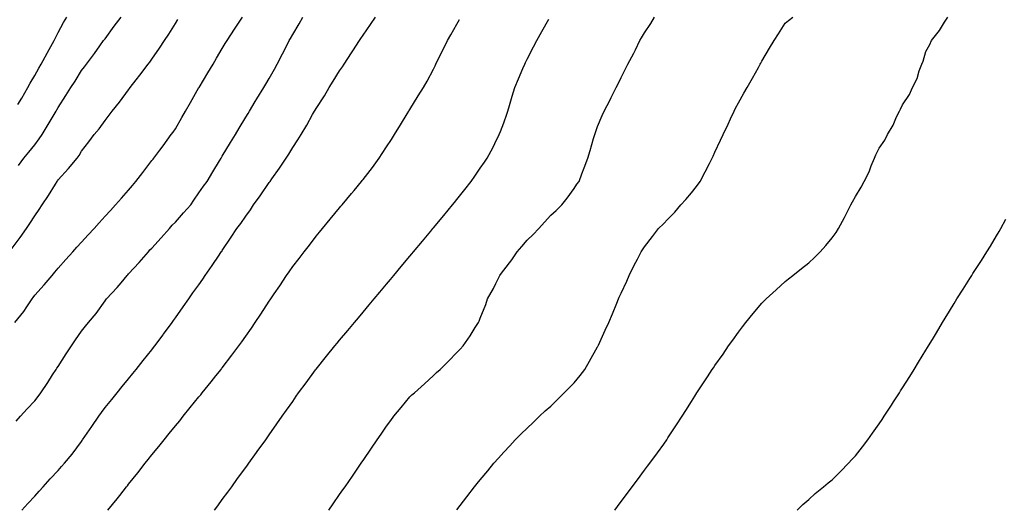
# Model space of a CAD drawing. Units: inches. Extents: x 1037123 to 1039763, y 7361258 to 7363898.
# Drawn here: x 1038212 to 1038631, y 7362142 to 7362351 of the extents above; entities that cross this region are included whole.
import ezdxf

# ---------------------------------------------------------------- set-up
doc = ezdxf.new("R2010")
doc.units = ezdxf.units.IN
doc.header["$MEASUREMENT"] = 0
doc.layers.add('Contour_10377361', color=7, linetype='Continuous', true_color=0xa030ac)

msp = doc.modelspace()

# ---------------------------------------------------------------- linework, layer by layer
at = {"layer": 'Contour_10377361'}
for points in [[(1038209.63, 7362221.92, 3234), (1038213.42, 7362226.56, 3234), (1038214.67, 7362228.55, 3234), (1038216.94, 7362231.92, 3234), (1038217.41, 7362232.56, 3234), (1038218.05, 7362233.45, 3234), (1038222.09, 7362237.87, 3234), (1038225.55, 7362241.92, 3234), (1038226.7, 7362243.27, 3234), (1038228.05, 7362245.06, 3234), (1038231.29, 7362248.67, 3234), (1038234.28, 7362251.92, 3234), (1038236.08, 7362253.9, 3234), (1038238.05, 7362256.07, 3234), (1038240.82, 7362259.14, 3234), (1038243.36, 7362261.92, 3234), (1038245.59, 7362264.38, 3234), (1038248.05, 7362267.09, 3234), (1038250.35, 7362269.62, 3234), (1038252.44, 7362271.92, 3234), (1038255.1, 7362274.87, 3234), (1038258.05, 7362278.2, 3234), (1038259.79, 7362280.19, 3234), (1038261.23, 7362281.92, 3234), (1038264.18, 7362285.78, 3234), (1038268.05, 7362290.81, 3234), (1038268.54, 7362291.44, 3234), (1038268.89, 7362291.92, 3234), (1038271.43, 7362295.31, 3234), (1038272.82, 7362297.15, 3234), (1038276.31, 7362301.92, 3234), (1038277.03, 7362302.93, 3234), (1038278.05, 7362304.36, 3234), (1038280.82, 7362309.15, 3234), (1038282.39, 7362311.92, 3234), (1038284.46, 7362315.52, 3234), (1038288.05, 7362321.89, 3234), (1038288.07, 7362321.91, 3234), (1038288.07, 7362321.92, 3234), (1038288.11, 7362321.97, 3234), (1038291.84, 7362328.13, 3234), (1038294.12, 7362331.92, 3234), (1038295.59, 7362334.38, 3234), (1038298.05, 7362338.58, 3234), (1038299.32, 7362340.65, 3234), (1038300.12, 7362341.92, 3234), (1038303.21, 7362346.76, 3234), (1038303.81, 7362347.67, 3234), (1038306.59, 7362351.92, 3234)], [(1038210.1, 7362179.86, 3233), (1038211.98, 7362181.92, 3233), (1038214.87, 7362185.09, 3233), (1038218.05, 7362188.58, 3233), (1038219.55, 7362190.42, 3233), (1038220.63, 7362191.92, 3233), (1038223.6, 7362196.38, 3233), (1038225.65, 7362199.52, 3233), (1038227.23, 7362201.92, 3233), (1038227.54, 7362202.42, 3233), (1038228.05, 7362203.19, 3233), (1038231.49, 7362208.48, 3233), (1038233.77, 7362211.92, 3233), (1038235.49, 7362214.47, 3233), (1038238.05, 7362218.17, 3233), (1038239.71, 7362220.27, 3233), (1038240.98, 7362221.92, 3233), (1038244.26, 7362225.7, 3233), (1038248.05, 7362231.14, 3233), (1038248.38, 7362231.59, 3233), (1038248.62, 7362231.92, 3233), (1038253.26, 7362236.71, 3233), (1038254.94, 7362238.81, 3233), (1038257.48, 7362241.92, 3233), (1038257.74, 7362242.23, 3233), (1038258.05, 7362242.53, 3233), (1038262.58, 7362247.39, 3233), (1038266.51, 7362251.92, 3233), (1038267.21, 7362252.76, 3233), (1038268.05, 7362253.58, 3233), (1038272, 7362257.97, 3233), (1038275.59, 7362261.92, 3233), (1038276.7, 7362263.28, 3233), (1038278.05, 7362264.56, 3233), (1038281.45, 7362268.52, 3233), (1038284.67, 7362271.92, 3233), (1038285.96, 7362274.01, 3233), (1038288.05, 7362277.04, 3233), (1038290.02, 7362279.94, 3233), (1038291.57, 7362281.92, 3233), (1038294.01, 7362285.97, 3233), (1038296.88, 7362290.75, 3233), (1038297.58, 7362291.92, 3233), (1038297.76, 7362292.21, 3233), (1038298.05, 7362292.69, 3233), (1038301.51, 7362298.46, 3233), (1038303.62, 7362301.92, 3233), (1038305.28, 7362304.69, 3233), (1038308.05, 7362309.3, 3233), (1038309.05, 7362310.93, 3233), (1038309.63, 7362311.92, 3233), (1038312.11, 7362315.98, 3233), (1038312.82, 7362317.15, 3233), (1038315.75, 7362321.92, 3233), (1038316.62, 7362323.35, 3233), (1038318.05, 7362325.73, 3233), (1038320.28, 7362329.69, 3233), (1038321.47, 7362331.92, 3233), (1038323.75, 7362336.22, 3233), (1038325.08, 7362338.96, 3233), (1038326.59, 7362341.92, 3233), (1038327.09, 7362342.87, 3233), (1038328.05, 7362344.53, 3233), (1038330.86, 7362349.11, 3233), (1038332.44, 7362351.92, 3233)], [(1038210.86, 7362314.74, 3237), (1038212.52, 7362317.46, 3237), (1038215.12, 7362321.92, 3237), (1038216.17, 7362323.79, 3237), (1038218.05, 7362327.08, 3237), (1038219.81, 7362330.17, 3237), (1038220.8, 7362331.92, 3237), (1038223.38, 7362336.58, 3237), (1038224.3, 7362338.17, 3237), (1038226.43, 7362341.92, 3237), (1038226.9, 7362343.08, 3237), (1038228.05, 7362345.44, 3237), (1038230.28, 7362349.69, 3237), (1038231.7, 7362351.92, 3237)], [(1038211.17, 7362288.79, 3236), (1038213.44, 7362291.92, 3236), (1038215.51, 7362294.46, 3236), (1038218.05, 7362297.58, 3236), (1038219.94, 7362300.03, 3236), (1038221.23, 7362301.92, 3236), (1038223.81, 7362306.16, 3236), (1038225.9, 7362309.77, 3236), (1038227.17, 7362311.92, 3236), (1038227.48, 7362312.49, 3236), (1038228.05, 7362313.48, 3236), (1038231.39, 7362318.58, 3236), (1038233.5, 7362321.92, 3236), (1038235.28, 7362324.7, 3236), (1038238.05, 7362329.13, 3236), (1038239.24, 7362330.73, 3236), (1038240.12, 7362331.92, 3236), (1038243.5, 7362336.48, 3236), (1038245.9, 7362339.76, 3236), (1038247.46, 7362341.92, 3236), (1038247.72, 7362342.25, 3236), (1038248.05, 7362342.72, 3236), (1038251.98, 7362348, 3236), (1038254.87, 7362351.92, 3236)], [(1038212.54, 7362141.92, 3232), (1038215.18, 7362144.8, 3232), (1038218.05, 7362147.95, 3232), (1038219.94, 7362150.03, 3232), (1038221.66, 7362151.92, 3232), (1038224.71, 7362155.26, 3232), (1038228.05, 7362158.92, 3232), (1038229.48, 7362160.49, 3232), (1038230.78, 7362161.92, 3232), (1038234.1, 7362165.87, 3232), (1038238.05, 7362171.26, 3232), (1038238.3, 7362171.66, 3232), (1038238.48, 7362171.92, 3232), (1038239.4, 7362173.28, 3232), (1038242.35, 7362177.63, 3232), (1038245.37, 7362181.92, 3232), (1038246.49, 7362183.49, 3232), (1038248.05, 7362185.61, 3232), (1038250.88, 7362189.1, 3232), (1038253.17, 7362191.92, 3232), (1038255.35, 7362194.62, 3232), (1038258.05, 7362197.95, 3232), (1038259.83, 7362200.14, 3232), (1038261.27, 7362201.92, 3232), (1038264.3, 7362205.67, 3232), (1038268.05, 7362210.29, 3232), (1038268.77, 7362211.19, 3232), (1038269.34, 7362211.92, 3232), (1038272.8, 7362216.67, 3232), (1038273.01, 7362216.96, 3232), (1038276.62, 7362221.92, 3232), (1038277.23, 7362222.75, 3232), (1038278.05, 7362223.91, 3232), (1038281.37, 7362228.59, 3232), (1038283.73, 7362231.92, 3232), (1038285.53, 7362234.44, 3232), (1038288.05, 7362237.97, 3232), (1038289.69, 7362240.29, 3232), (1038290.8, 7362241.92, 3232), (1038293.77, 7362246.21, 3232), (1038296.68, 7362250.55, 3232), (1038297.6, 7362251.92, 3232), (1038297.8, 7362252.18, 3232), (1038298.05, 7362252.55, 3232), (1038301.82, 7362258.15, 3232), (1038304.22, 7362261.92, 3232), (1038305.92, 7362264.04, 3232), (1038308.05, 7362267.11, 3232), (1038310.06, 7362269.9, 3232), (1038311.33, 7362271.92, 3232), (1038314.16, 7362275.8, 3232), (1038318.05, 7362281.44, 3232), (1038318.26, 7362281.71, 3232), (1038318.4, 7362281.92, 3232), (1038319.18, 7362283.05, 3232), (1038322.37, 7362287.6, 3232), (1038325.26, 7362291.92, 3232), (1038326.37, 7362293.6, 3232), (1038328.05, 7362296.37, 3232), (1038330.28, 7362299.69, 3232), (1038331.6, 7362301.92, 3232), (1038334.05, 7362305.91, 3232), (1038336.55, 7362310.42, 3232), (1038337.41, 7362311.92, 3232), (1038337.64, 7362312.33, 3232), (1038338.05, 7362313.06, 3232), (1038341.57, 7362318.41, 3232), (1038343.67, 7362321.92, 3232), (1038345.34, 7362324.63, 3232), (1038348.05, 7362329.08, 3232), (1038349.22, 7362330.76, 3232), (1038349.94, 7362331.92, 3232), (1038353.19, 7362336.78, 3232), (1038353.67, 7362337.54, 3232), (1038356.51, 7362341.92, 3232), (1038357.13, 7362342.84, 3232), (1038358.05, 7362344.22, 3232), (1038361.21, 7362348.75, 3232), (1038363.32, 7362351.92, 3232)], [(1038343.42, 7362141.92, 3229), (1038345.3, 7362144.67, 3229), (1038348.05, 7362148.61, 3229), (1038349.42, 7362150.56, 3229), (1038350.37, 7362151.92, 3229), (1038353.5, 7362156.47, 3229), (1038355.51, 7362159.38, 3229), (1038357.27, 7362161.92, 3229), (1038357.58, 7362162.39, 3229), (1038358.05, 7362163.06, 3229), (1038361.66, 7362168.3, 3229), (1038364.1, 7362171.92, 3229), (1038365.71, 7362174.26, 3229), (1038368.05, 7362177.69, 3229), (1038369.85, 7362180.12, 3229), (1038371.23, 7362181.92, 3229), (1038374.28, 7362185.7, 3229), (1038378.05, 7362190.25, 3229), (1038378.91, 7362191.06, 3229), (1038379.92, 7362191.92, 3229), (1038384.22, 7362195.75, 3229), (1038388.05, 7362199.28, 3229), (1038389.42, 7362200.55, 3229), (1038390.88, 7362201.92, 3229), (1038394.51, 7362205.46, 3229), (1038398.05, 7362209.03, 3229), (1038399.46, 7362210.51, 3229), (1038400.75, 7362211.92, 3229), (1038403.73, 7362216.24, 3229), (1038405.88, 7362219.74, 3229), (1038407.25, 7362221.92, 3229), (1038407.52, 7362222.44, 3229), (1038408.05, 7362223.78, 3229), (1038410.35, 7362229.61, 3229), (1038411.1, 7362231.92, 3229), (1038413.62, 7362236.35, 3229), (1038414.65, 7362238.51, 3229), (1038416.35, 7362241.92, 3229), (1038417.11, 7362242.86, 3229), (1038418.05, 7362244.13, 3229), (1038421.43, 7362248.53, 3229), (1038423.73, 7362251.92, 3229), (1038425.75, 7362254.23, 3229), (1038428.05, 7362256.91, 3229), (1038430.61, 7362259.36, 3229), (1038432.93, 7362261.92, 3229), (1038435.39, 7362264.57, 3229), (1038438.05, 7362267.58, 3229), (1038440.41, 7362269.55, 3229), (1038442.76, 7362271.92, 3229), (1038445.14, 7362274.83, 3229), (1038448.05, 7362279.01, 3229), (1038449.24, 7362280.73, 3229), (1038450.12, 7362281.92, 3229), (1038451.37, 7362285.24, 3229), (1038452.29, 7362287.68, 3229), (1038453.91, 7362291.92, 3229), (1038454.83, 7362295.14, 3229), (1038456.33, 7362300.21, 3229), (1038456.84, 7362301.92, 3229), (1038457.17, 7362302.8, 3229), (1038458.05, 7362305.37, 3229), (1038459.94, 7362310.03, 3229), (1038460.78, 7362311.92, 3229), (1038463.34, 7362316.63, 3229), (1038463.83, 7362317.71, 3229), (1038465.9, 7362321.92, 3229), (1038466.66, 7362323.3, 3229), (1038468.05, 7362326.28, 3229), (1038470, 7362329.97, 3229), (1038470.94, 7362331.92, 3229), (1038473.46, 7362336.51, 3229), (1038474.14, 7362338.01, 3229), (1038476.04, 7362341.92, 3229), (1038476.82, 7362343.15, 3229), (1038478.05, 7362345.27, 3229), (1038480.71, 7362349.27, 3229), (1038482.27, 7362351.92, 3229)], [(1038398.05, 7362142.14, 3228), (1038402.33, 7362147.64, 3228), (1038405.59, 7362151.92, 3228), (1038406.7, 7362153.26, 3228), (1038408.05, 7362154.89, 3228), (1038411.21, 7362158.75, 3228), (1038413.77, 7362161.92, 3228), (1038415.82, 7362164.14, 3228), (1038418.05, 7362166.59, 3228), (1038420.59, 7362169.38, 3228), (1038422.87, 7362171.92, 3228), (1038425.53, 7362174.44, 3228), (1038428.05, 7362176.87, 3228), (1038430.61, 7362179.35, 3228), (1038433.21, 7362181.92, 3228), (1038435.75, 7362184.22, 3228), (1038438.05, 7362186.29, 3228), (1038440.94, 7362189.02, 3228), (1038443.85, 7362191.92, 3228), (1038445.94, 7362194.04, 3228), (1038448.05, 7362196.2, 3228), (1038450.67, 7362199.3, 3228), (1038452.54, 7362201.92, 3228), (1038454.55, 7362205.41, 3228), (1038458.05, 7362211.57, 3228), (1038458.17, 7362211.8, 3228), (1038458.25, 7362211.92, 3228), (1038458.4, 7362212.27, 3228), (1038461.33, 7362218.64, 3228), (1038462.8, 7362221.92, 3228), (1038464.36, 7362225.6, 3228), (1038466.19, 7362230.07, 3228), (1038466.98, 7362231.92, 3228), (1038467.29, 7362232.67, 3228), (1038468.05, 7362234.4, 3228), (1038470.45, 7362239.52, 3228), (1038471.53, 7362241.92, 3228), (1038473.67, 7362246.3, 3228), (1038475, 7362248.88, 3228), (1038476.57, 7362251.92, 3228), (1038477.15, 7362252.81, 3228), (1038478.05, 7362254.13, 3228), (1038481.45, 7362258.52, 3228), (1038484.03, 7362261.92, 3228), (1038486.1, 7362263.88, 3228), (1038488.05, 7362265.87, 3228), (1038491.04, 7362268.93, 3228), (1038493.56, 7362271.92, 3228), (1038495.67, 7362274.31, 3228), (1038498.05, 7362277.13, 3228), (1038500.24, 7362279.73, 3228), (1038501.74, 7362281.92, 3228), (1038503.89, 7362286.07, 3228), (1038505.76, 7362289.63, 3228), (1038506.96, 7362291.92, 3228), (1038507.29, 7362292.68, 3228), (1038508.05, 7362294.35, 3228), (1038510.47, 7362299.5, 3228), (1038511.6, 7362301.92, 3228), (1038513.66, 7362306.32, 3228), (1038514.77, 7362308.64, 3228), (1038516.33, 7362311.92, 3228), (1038516.88, 7362313.1, 3228), (1038518.05, 7362315.47, 3228), (1038520.45, 7362319.51, 3228), (1038521.86, 7362321.92, 3228), (1038524.1, 7362325.86, 3228), (1038526.6, 7362330.48, 3228), (1038527.41, 7362331.92, 3228), (1038527.62, 7362332.35, 3228), (1038528.05, 7362333.16, 3228), (1038531.31, 7362338.66, 3228), (1038533.28, 7362341.92, 3228), (1038535.12, 7362344.85, 3228), (1038538.05, 7362349.31, 3228), (1038539.44, 7362350.54, 3228), (1038541.25, 7362351.92, 3228)], [(1038465.39, 7362141.92, 3227), (1038466.51, 7362143.47, 3227), (1038468.05, 7362145.59, 3227), (1038470.76, 7362149.21, 3227), (1038472.78, 7362151.92, 3227), (1038475.06, 7362154.91, 3227), (1038478.05, 7362158.96, 3227), (1038479.34, 7362160.63, 3227), (1038480.3, 7362161.92, 3227), (1038483.62, 7362166.35, 3227), (1038486.23, 7362170.1, 3227), (1038487.5, 7362171.92, 3227), (1038487.74, 7362172.24, 3227), (1038488.05, 7362172.73, 3227), (1038491.74, 7362178.24, 3227), (1038494.07, 7362181.92, 3227), (1038495.63, 7362184.33, 3227), (1038498.05, 7362188.25, 3227), (1038499.48, 7362190.48, 3227), (1038500.39, 7362191.92, 3227), (1038503.44, 7362196.54, 3227), (1038504.89, 7362198.75, 3227), (1038506.96, 7362201.92, 3227), (1038507.39, 7362202.58, 3227), (1038508.05, 7362203.57, 3227), (1038511.51, 7362208.46, 3227), (1038513.91, 7362211.92, 3227), (1038515.63, 7362214.35, 3227), (1038518.05, 7362217.79, 3227), (1038519.89, 7362220.09, 3227), (1038521.29, 7362221.92, 3227), (1038524.34, 7362225.64, 3227), (1038528.05, 7362230.12, 3227), (1038528.95, 7362231.01, 3227), (1038529.85, 7362231.92, 3227), (1038534.12, 7362235.85, 3227), (1038538.05, 7362239.29, 3227), (1038539.5, 7362240.47, 3227), (1038541.25, 7362241.92, 3227), (1038545.04, 7362244.93, 3227), (1038548.05, 7362247.34, 3227), (1038550.47, 7362249.51, 3227), (1038552.87, 7362251.92, 3227), (1038555.35, 7362254.62, 3227), (1038558.05, 7362257.93, 3227), (1038559.73, 7362260.25, 3227), (1038560.76, 7362261.92, 3227), (1038563.32, 7362266.64, 3227), (1038563.87, 7362267.75, 3227), (1038566, 7362271.92, 3227), (1038566.72, 7362273.24, 3227), (1038568.05, 7362275.56, 3227), (1038570.45, 7362279.52, 3227), (1038571.68, 7362281.92, 3227), (1038573.89, 7362286.09, 3227), (1038574.71, 7362288.59, 3227), (1038576.08, 7362291.92, 3227), (1038576.7, 7362293.28, 3227), (1038578.05, 7362296.13, 3227), (1038580.45, 7362299.51, 3227), (1038581.6, 7362301.92, 3227), (1038584.09, 7362305.89, 3227), (1038585.53, 7362309.41, 3227), (1038586.74, 7362311.92, 3227), (1038587.21, 7362312.76, 3227), (1038588.05, 7362314.62, 3227), (1038591.02, 7362318.96, 3227), (1038592.27, 7362321.92, 3227), (1038594.24, 7362325.73, 3227), (1038595.18, 7362329.04, 3227), (1038596.25, 7362331.92, 3227), (1038596.78, 7362333.18, 3227), (1038598.05, 7362337.35, 3227), (1038599.67, 7362340.31, 3227), (1038600.43, 7362341.92, 3227), (1038603.75, 7362346.22, 3227), (1038605.94, 7362349.81, 3227), (1038607.31, 7362351.92, 3227)], [(1038208.05, 7362253.01, 3235), (1038211.84, 7362258.12, 3235), (1038214.5, 7362261.92, 3235), (1038215.94, 7362264.03, 3235), (1038218.05, 7362267.23, 3235), (1038220, 7362269.97, 3235), (1038221.25, 7362271.92, 3235), (1038223.95, 7362276.02, 3235), (1038226.88, 7362280.75, 3235), (1038227.62, 7362281.92, 3235), (1038227.8, 7362282.18, 3235), (1038228.05, 7362282.58, 3235), (1038232.54, 7362287.42, 3235), (1038236.12, 7362291.92, 3235), (1038236.98, 7362292.99, 3235), (1038238.05, 7362294.88, 3235), (1038241.12, 7362298.86, 3235), (1038243.46, 7362301.92, 3235), (1038245.61, 7362304.36, 3235), (1038248.05, 7362307.91, 3235), (1038249.79, 7362310.18, 3235), (1038251.14, 7362311.92, 3235), (1038254.26, 7362315.71, 3235), (1038258.05, 7362320.94, 3235), (1038258.48, 7362321.5, 3235), (1038258.81, 7362321.92, 3235), (1038261.27, 7362325.15, 3235), (1038262.82, 7362327.15, 3235), (1038266.49, 7362331.92, 3235), (1038267.21, 7362332.75, 3235), (1038268.05, 7362333.96, 3235), (1038271.25, 7362338.71, 3235), (1038273.36, 7362341.92, 3235), (1038275.3, 7362344.67, 3235), (1038278.05, 7362349.24, 3235), (1038279.03, 7362350.95, 3235)], [(1038249.24, 7362141.92, 3231), (1038253.23, 7362146.74, 3231), (1038254.4, 7362148.27, 3231), (1038257.23, 7362151.92, 3231), (1038257.58, 7362152.38, 3231), (1038258.05, 7362152.99, 3231), (1038262.05, 7362157.92, 3231), (1038265.18, 7362161.92, 3231), (1038266.45, 7362163.51, 3231), (1038268.05, 7362165.48, 3231), (1038270.98, 7362169, 3231), (1038273.26, 7362171.92, 3231), (1038275.41, 7362174.56, 3231), (1038278.05, 7362177.82, 3231), (1038279.91, 7362180.06, 3231), (1038281.37, 7362181.92, 3231), (1038284.36, 7362185.61, 3231), (1038288.05, 7362190.17, 3231), (1038288.85, 7362191.12, 3231), (1038289.48, 7362191.92, 3231), (1038293.3, 7362196.67, 3231), (1038295.28, 7362199.15, 3231), (1038297.5, 7362201.92, 3231), (1038297.74, 7362202.23, 3231), (1038298.05, 7362202.64, 3231), (1038302.05, 7362207.91, 3231), (1038305.08, 7362211.92, 3231), (1038306.31, 7362213.65, 3231), (1038308.05, 7362216.12, 3231), (1038310.45, 7362219.53, 3231), (1038312.07, 7362221.92, 3231), (1038314.48, 7362225.49, 3231), (1038318.05, 7362230.95, 3231), (1038318.46, 7362231.52, 3231), (1038318.73, 7362231.92, 3231), (1038320.16, 7362234.04, 3231), (1038322.5, 7362237.46, 3231), (1038325.47, 7362241.92, 3231), (1038326.53, 7362243.45, 3231), (1038328.05, 7362245.77, 3231), (1038330.78, 7362249.19, 3231), (1038332.91, 7362251.92, 3231), (1038335.16, 7362254.81, 3231), (1038338.05, 7362258.61, 3231), (1038339.55, 7362260.41, 3231), (1038340.82, 7362261.92, 3231), (1038344.1, 7362265.86, 3231), (1038348.05, 7362270.68, 3231), (1038348.62, 7362271.36, 3231), (1038349.09, 7362271.92, 3231), (1038353.17, 7362276.81, 3231), (1038354.24, 7362278.1, 3231), (1038357.39, 7362281.92, 3231), (1038357.68, 7362282.29, 3231), (1038358.05, 7362282.78, 3231), (1038362.01, 7362287.95, 3231), (1038364.98, 7362291.92, 3231), (1038366.19, 7362293.78, 3231), (1038368.05, 7362296.65, 3231), (1038370.12, 7362299.85, 3231), (1038371.45, 7362301.92, 3231), (1038373.97, 7362306.01, 3231), (1038376.92, 7362310.78, 3231), (1038377.62, 7362311.92, 3231), (1038377.78, 7362312.19, 3231), (1038378.05, 7362312.63, 3231), (1038381.59, 7362318.38, 3231), (1038383.77, 7362321.92, 3231), (1038385.35, 7362324.61, 3231), (1038388.05, 7362329.74, 3231), (1038388.77, 7362331.2, 3231), (1038389.1, 7362331.92, 3231), (1038390.14, 7362334.02, 3231), (1038392.11, 7362337.85, 3231), (1038394.05, 7362341.92, 3231), (1038395.51, 7362344.45, 3231), (1038398.05, 7362348.91, 3231), (1038399.14, 7362350.84, 3231)], [(1038294.69, 7362141.92, 3230), (1038296.12, 7362143.85, 3230), (1038298.05, 7362146.44, 3230), (1038300.35, 7362149.62, 3230), (1038302.05, 7362151.92, 3230), (1038304.59, 7362155.38, 3230), (1038308.05, 7362160.07, 3230), (1038308.81, 7362161.16, 3230), (1038309.36, 7362161.92, 3230), (1038312.58, 7362166.45, 3230), (1038312.97, 7362167, 3230), (1038316.55, 7362171.92, 3230), (1038317.19, 7362172.78, 3230), (1038318.05, 7362174, 3230), (1038321.29, 7362178.67, 3230), (1038323.58, 7362181.92, 3230), (1038325.47, 7362184.5, 3230), (1038328.05, 7362188.28, 3230), (1038329.53, 7362190.44, 3230), (1038330.57, 7362191.92, 3230), (1038333.77, 7362196.2, 3230), (1038337.8, 7362201.66, 3230), (1038337.97, 7362201.92, 3230), (1038338.01, 7362201.96, 3230), (1038338.05, 7362202.01, 3230), (1038342.46, 7362207.5, 3230), (1038346.04, 7362211.92, 3230), (1038346.96, 7362213.01, 3230), (1038348.05, 7362214.33, 3230), (1038351.51, 7362218.46, 3230), (1038354.36, 7362221.92, 3230), (1038356.06, 7362223.92, 3230), (1038358.05, 7362226.29, 3230), (1038360.63, 7362229.34, 3230), (1038362.78, 7362231.92, 3230), (1038365.18, 7362234.78, 3230), (1038368.05, 7362238.19, 3230), (1038369.75, 7362240.22, 3230), (1038371.17, 7362241.92, 3230), (1038374.32, 7362245.66, 3230), (1038378.05, 7362250.13, 3230), (1038378.87, 7362251.11, 3230), (1038379.53, 7362251.92, 3230), (1038383.4, 7362256.56, 3230), (1038386.9, 7362260.77, 3230), (1038387.85, 7362261.92, 3230), (1038387.95, 7362262.03, 3230), (1038388.05, 7362262.15, 3230), (1038392.48, 7362267.48, 3230), (1038396.17, 7362271.92, 3230), (1038397.01, 7362272.96, 3230), (1038398.05, 7362274.26, 3230), (1038401.45, 7362278.52, 3230), (1038404.14, 7362281.92, 3230), (1038405.75, 7362284.22, 3230), (1038408.05, 7362287.63, 3230), (1038409.77, 7362290.2, 3230), (1038410.9, 7362291.92, 3230), (1038413.46, 7362296.51, 3230), (1038414.2, 7362298.07, 3230), (1038416.12, 7362301.92, 3230), (1038416.68, 7362303.28, 3230), (1038418.05, 7362306.87, 3230), (1038419.36, 7362310.61, 3230), (1038419.73, 7362311.92, 3230), (1038420.49, 7362314.35, 3230), (1038421.64, 7362318.32, 3230), (1038422.78, 7362321.92, 3230), (1038424.3, 7362325.68, 3230), (1038426.21, 7362330.08, 3230), (1038427, 7362331.92, 3230), (1038427.35, 7362332.63, 3230), (1038428.05, 7362334.03, 3230), (1038430.73, 7362339.24, 3230), (1038432.09, 7362341.92, 3230), (1038434.22, 7362345.74, 3230), (1038437.23, 7362351.1, 3230)], [(1038543.17, 7362141.92, 3226), (1038545.59, 7362144.38, 3226), (1038548.05, 7362146.57, 3226), (1038550.86, 7362149.1, 3226), (1038554.3, 7362151.92, 3226), (1038556.39, 7362153.58, 3226), (1038558.05, 7362154.83, 3226), (1038561.55, 7362158.41, 3226), (1038564.96, 7362161.92, 3226), (1038566.47, 7362163.5, 3226), (1038568.05, 7362165.16, 3226), (1038571, 7362168.98, 3226), (1038573.19, 7362171.92, 3226), (1038575.2, 7362174.77, 3226), (1038578.05, 7362178.75, 3226), (1038579.34, 7362180.63, 3226), (1038580.22, 7362181.92, 3226), (1038583.28, 7362186.69, 3226), (1038584.2, 7362188.07, 3226), (1038586.72, 7362191.92, 3226), (1038587.23, 7362192.74, 3226), (1038588.05, 7362194.03, 3226), (1038591.12, 7362198.86, 3226), (1038593.05, 7362201.92, 3226), (1038594.92, 7362205.04, 3226), (1038598.05, 7362210.16, 3226), (1038598.73, 7362211.24, 3226), (1038599.14, 7362211.92, 3226), (1038600.8, 7362214.66, 3226), (1038602.48, 7362217.48, 3226), (1038605.12, 7362221.92, 3226), (1038606.23, 7362223.75, 3226), (1038608.05, 7362226.77, 3226), (1038610.04, 7362229.92, 3226), (1038611.27, 7362231.92, 3226), (1038613.91, 7362236.05, 3226), (1038616.7, 7362240.57, 3226), (1038617.54, 7362241.92, 3226), (1038617.74, 7362242.23, 3226), (1038618.05, 7362242.71, 3226), (1038621.76, 7362248.22, 3226), (1038624.05, 7362251.92, 3226), (1038625.59, 7362254.39, 3226), (1038628.05, 7362258.72, 3226), (1038629.3, 7362260.67, 3226), (1038630.02, 7362261.92, 3226), (1038632.07, 7362265.95, 3226)]]:
    msp.add_polyline3d(points, dxfattribs=at)

doc.saveas('drawing.dxf')
